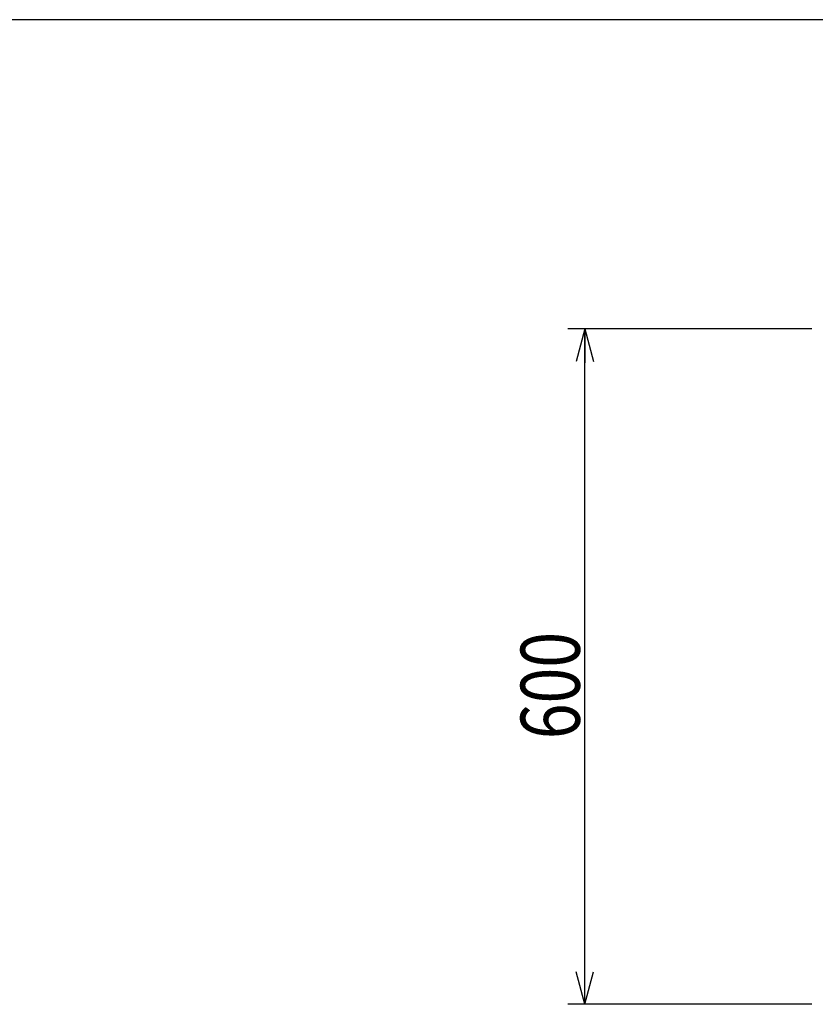
# Model space of a CAD drawing. Units: millimetres. Extents: x 12 to 354, y 12 to 247.
# Drawn here: x 104 to 151, y 188 to 247 of the extents above; entities that cross this region are included whole.
import ezdxf

# ---------------------------------------------------------------- set-up
doc = ezdxf.new("R2010")
doc.units = ezdxf.units.MM
doc.styles.add('ED_VECTOR', font='MONOTXT.SHX', dxfattribs={"bigfont": 'BIGFONT.SHX'})
doc.dimstyles.new('EDDIMINFO', dxfattribs={"dimtxt": 3.5, "dimasz": 2, "dimexe": 1, "dimexo": 1, "dimgap": 0.3, "dimtad": 1, "dimdec": 1, "dimdsep": 46, "dimtxsty": 'ED_VECTOR', "dimblk1": 'EDTIP_ARROW_S', "dimblk2": 'EDTIP_ARROW_E', "dimsah": 1, "dimcen": 2.5, "dimdle": 5, "dimclrd": 7, "dimclre": 7, "dimclrt": 3, "dimadec": 1, "dimazin": 0, "dimtfac": 1, "dimtmove": 0, "dimatfit": 3, "dimldrblk": 'EDTIP_ARROW_S', "dimfxl": 1, "dimarcsym": 0})

# ---------------------------------------------------------------- blocks, each defined once
blk = doc.blocks.new('EDTIP_ARROW_S')
at = {"color": 0, "linetype": 'Continuous', "lineweight": -2}
for q in [(-1, 0), (-0.965926, 0.258819), (-0.965926, -0.258819)]:
    blk.add_line((0, 0), q, dxfattribs=at)
blk = doc.blocks.new('EDTIP_ARROW_E')
at = {"color": 0, "linetype": 'Continuous', "lineweight": -2}
for q in [(-1, 0), (-0.965926, 0.258819), (-0.965926, -0.258819)]:
    blk.add_line((0, 0), q, dxfattribs=at)
blk = doc.blocks.new('*D34')
at = {"color": 8, "linetype": 'Continuous', "lineweight": -3}
for p, q in [((151.217986, 228.23704), (136.774888, 228.23704)), ((137.774888, 188.23704), (137.774888, 228.23704)), ((151.217986, 188.23704), (136.774888, 188.23704))]:
    blk.add_line(p, q, dxfattribs=at)
at = {"color": 8, "linetype": 'Continuous', "lineweight": -3, "xscale": 2, "yscale": 2}
for name, p, rotation in [('EDTIP_ARROW_E', (137.774888, 228.23704), 90), ('EDTIP_ARROW_S', (137.774888, 188.23704), 270)]:
    blk.add_blockref(name, p, dxfattribs=dict(at, rotation=rotation))
at = {"color": 8, "linetype": 'Continuous', "lineweight": -3, "style": 'ED_VECTOR', "width": 0.8}
blk.add_text('600', height=3.5, rotation=90, dxfattribs=at).set_placement((137.474886, 203.937044))

msp = doc.modelspace()

# ---------------------------------------------------------------- linework, layer by layer
at = {"color": 7, "linetype": 'Continuous', "lineweight": -3}
msp.add_line((354.408853, 246.554675), (22.35521, 246.554675), dxfattribs=at)

# ---------------------------------------------------------------- dimensions: what is measured, and where the dimension line sits
at = {"lineweight": -3}
dim = msp.add_aligned_dim(p1=(151.284653, 188.23704), p2=(151.284653, 228.23704), distance=13.509765, dimstyle='EDDIMINFO', override={"dimblk1": 'EDTIP_ARROW_S', "dimblk2": 'EDTIP_ARROW_E', "dimsah": 1}, dxfattribs=at)
dim.commit()
dim.dimension.update_dxf_attribs({"geometry": '*D34', "text_midpoint": (137.474886, 208.237044)})

doc.saveas('drawing.dxf')
